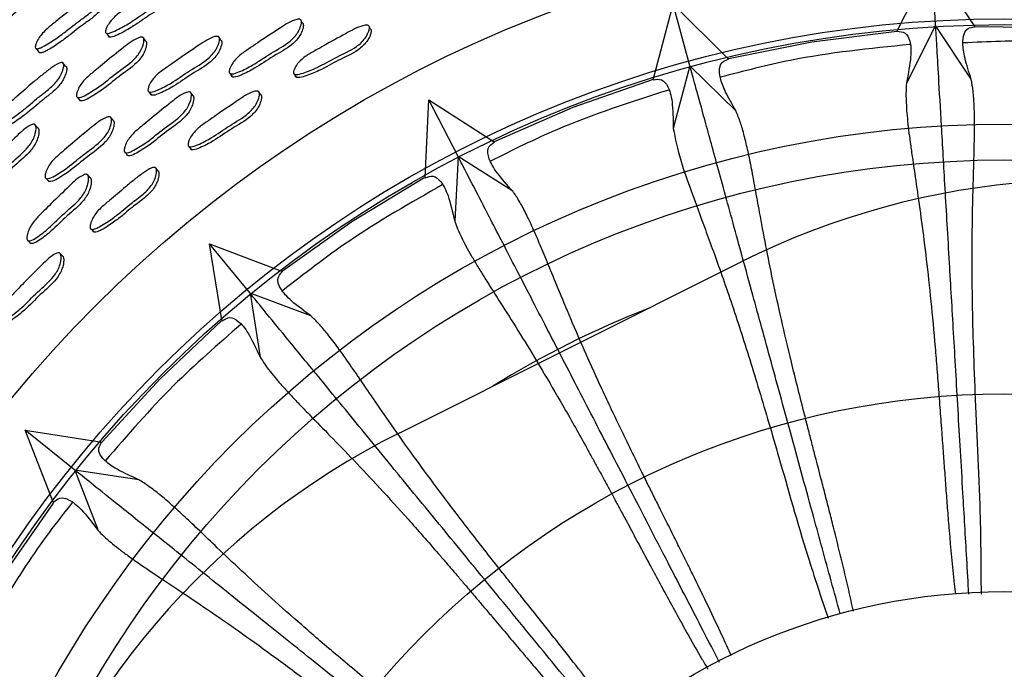
# Model space of a CAD drawing. Units: millimetres. Extents: x 12 to 474, y 34 to 492.
# Drawn here: x 226 to 251, y 255 to 272 of the extents above; entities that cross this region are included whole.
import ezdxf

# ---------------------------------------------------------------- set-up
doc = ezdxf.new("R2010")
doc.units = ezdxf.units.MM

msp = doc.modelspace()

# ---------------------------------------------------------------- linework, layer by layer
at = {"color": 7, "linetype": 'Continuous', "lineweight": 25}
for p, q in [((248.087, 271.742), (248.986, 273.529)), ((249.081, 271.892), (248.986, 273.529)), ((248.986, 273.529), (250.083, 271.858)), ((241.832, 270.505), (242.339, 272.439)), ((242.773, 270.858), (242.339, 272.439)), ((242.339, 272.439), (243.761, 271.033)), ((232.828, 271.957), (232.778, 272.042)), ((234.572, 271.801), (234.527, 271.886)), ((249.081, 271.892), (248.331, 270.419)), ((249.995, 270.515), (249.081, 271.892)), ((230.73, 271.519), (230.673, 271.604)), ((242.773, 270.858), (242.344, 269.255)), ((243.957, 269.698), (242.773, 270.858)), ((230.964, 270.662), (231.019, 270.58)), ((232.612, 270.648), (232.662, 270.567)), ((228.882, 270.191), (228.944, 270.109)), ((229.951, 270.177), (229.949, 270.18)), ((230.007, 270.1), (229.963, 270.161)), ((231.751, 270.12), (231.698, 270.2)), ((235.971, 267.994), (236.065, 269.992)), ((236.818, 268.535), (236.065, 269.992)), ((236.065, 269.992), (237.748, 268.912)), ((227.959, 269.464), (227.894, 269.544)), ((229.91, 268.786), (229.968, 268.71)), ((228.274, 268.633), (228.337, 268.557)), ((236.818, 268.535), (236.732, 266.872)), ((238.223, 267.643), (236.818, 268.535)), ((227.365, 267.995), (227.299, 268.069)), ((229.109, 268.169), (229.066, 268.222)), ((226.246, 267.967), (226.316, 267.892)), ((227.402, 266.666), (227.467, 266.596)), ((225.78, 266.369), (225.85, 266.3)), ((231.476, 265.025), (230.436, 266.294)), ((230.436, 266.294), (232.31, 265.586)), ((230.756, 264.341), (230.436, 266.294)), ((226.655, 265.987), (226.607, 266.035)), ((235.324, 261.445), (244.088, 265.828)), ((231.476, 265.025), (231.737, 263.383)), ((233.036, 264.445), (231.476, 265.025)), ((226.98, 260.481), (225.7, 261.506)), ((225.7, 261.506), (227.678, 261.203)), ((226.426, 259.643), (225.7, 261.506)), ((226.98, 260.481), (227.574, 258.937)), ((228.619, 260.239), (226.98, 260.481))]:
    msp.add_line(p, q, dxfattribs=at)
at = {"color": 7, "linetype": 'Continuous', "lineweight": 25, "flags": 128}
for points in [[(254.459, 271.657), (252.282, 271.837), (250.088, 271.859)], [(227.788, 271.697), (227.825, 271.648), (227.862, 271.6)], [(228.796, 271.498), (228.763, 271.544), (228.729, 271.589)], [(248.083, 271.741), (245.902, 271.466), (243.764, 271.039)], [(225.984, 271.302), (226.028, 271.248), (226.073, 271.195)], [(226.747, 270.845), (226.708, 270.893), (226.669, 270.941)], [(241.827, 270.509), (239.766, 269.787), (237.749, 268.913)], [(227.047, 270.049), (227.083, 270.006), (227.118, 269.963)], [(226.026, 269.271), (225.989, 269.313), (225.952, 269.355)], [(235.969, 267.994), (234.089, 266.856), (232.307, 265.594)], [(230.753, 264.321), (229.167, 262.826), (227.68, 261.207)], [(226.422, 259.64), (225.169, 257.838), (224.056, 255.959)]]:
    msp.add_lwpolyline(points, dxfattribs=at)
at = {"color": 7, "linetype": 'Continuous', "lineweight": 25}
for radius in [33, 30.7, 30.55, 30.55, 28, 28, 28, 28, 27.077, 21.074, 16]:
    msp.add_circle((250.844, 241.367), radius, dxfattribs=at)
for centre, radius, start, end in [((253.035, 247.941), 20, 26.5723, 116.5723), ((250.844, 241.367), 25, 111.4459, 121.6987), ((244.27, 243.557), 20, 116.5723, 206.5723)]:
    msp.add_arc(centre, radius, start, end, dxfattribs=at)
for points, knots in [([(289.934, 249.705), (289.716, 250.63), (289.281, 252.472), (288.385, 255.159), (287.33, 257.748), (286.124, 260.205), (284.797, 262.505), (283.145, 264.979), (281.117, 267.551), (278.673, 270.126), (276.125, 272.38), (273.511, 274.329), (270.863, 275.993), (268.208, 277.391), (265.572, 278.543), (262.709, 279.562), (259.642, 280.393), (256.41, 280.981), (253.162, 281.309), (249.945, 281.37), (246.811, 281.171), (243.989, 280.775), (241.425, 280.236), (238.812, 279.512), (236.058, 278.537), (233.175, 277.257), (230.398, 275.754), (227.476, 273.862), (224.481, 271.505), (221.508, 268.617), (218.854, 265.437), (216.542, 261.999), (214.596, 258.341), (213.037, 254.505), (211.878, 250.526), (211.133, 246.438), (210.841, 242.622), (210.896, 239.126), (211.198, 235.965), (211.759, 232.807), (212.583, 229.668), (213.675, 226.567), (215.021, 223.553), (216.599, 220.676), (218.383, 217.973), (220.357, 215.453), (222.506, 213.122), (224.816, 210.984), (227.542, 208.833), (230.714, 206.769), (234.333, 204.909), (238.046, 203.449), (241.808, 202.381), (245.586, 201.692), (248.857, 201.412), (251.597, 201.385), (253.811, 201.487), (256.012, 201.711), (258.269, 202.07), (260.658, 202.594), (263.235, 203.337), (265.988, 204.343), (268.864, 205.647), (271.796, 207.274), (274.546, 209.126), (277.086, 211.163), (279.407, 213.345), (281.624, 215.8), (283.704, 218.535), (285.606, 221.552), (287.143, 224.561), (288.35, 227.493), (289.274, 230.295), (290.008, 233.239), (290.528, 236.319), (290.813, 239.525), (290.83, 242.843), (290.579, 246.263), (290.151, 248.545), (289.934, 249.705)], [0, 0, 0, 0, 0.011348, 0.022613, 0.033809, 0.044737, 0.055298, 0.06552, 0.080269, 0.094379, 0.1079, 0.120867, 0.133308, 0.145243, 0.156688, 0.167654, 0.181542, 0.19461, 0.206869, 0.220519, 0.233017, 0.24436, 0.25454, 0.264311, 0.27675, 0.289408, 0.301977, 0.314448, 0.330971, 0.347435, 0.363892, 0.380385, 0.396862, 0.413319, 0.429788, 0.446302, 0.462898, 0.47543, 0.488057, 0.500806, 0.513711, 0.526808, 0.540051, 0.553111, 0.565986, 0.578712, 0.59132, 0.603838, 0.616286, 0.632785, 0.648978, 0.664834, 0.680382, 0.695648, 0.710659, 0.719557, 0.728379, 0.737132, 0.745985, 0.755678, 0.766338, 0.778017, 0.790683, 0.804035, 0.818049, 0.830243, 0.842913, 0.856074, 0.869738, 0.883922, 0.898645, 0.910055, 0.92179, 0.933863, 0.946288, 0.959085, 0.972279, 0.985904, 1, 1, 1, 1]), ([(227.766, 271.725), (227.765, 271.733), (227.764, 271.751), (227.775, 271.796), (227.808, 271.878), (227.875, 271.987), (227.979, 272.102), (228.094, 272.2), (228.216, 272.288), (228.369, 272.393), (228.552, 272.525), (228.781, 272.686), (229.018, 272.847), (229.253, 272.997), (229.428, 273.097), (229.534, 273.123), (229.566, 273.121), (229.584, 273.113), (229.596, 273.098), (229.604, 273.07), (229.598, 273.02), (229.569, 272.928), (229.511, 272.811), (229.414, 272.683), (229.266, 272.542), (229.059, 272.407), (228.822, 272.261), (228.594, 272.096), (228.384, 271.958), (228.183, 271.843), (228.035, 271.765), (227.916, 271.714), (227.848, 271.694), (227.807, 271.691), (227.789, 271.695), (227.778, 271.702), (227.77, 271.711), (227.767, 271.719), (227.766, 271.725)], [0, 0, 0, 0, 0.005625, 0.0126249, 0.0313787, 0.0642499, 0.0933633, 0.1265351, 0.1567385, 0.1855801, 0.2401739, 0.2949132, 0.357162, 0.4153833, 0.4666775, 0.4784728, 0.4836401, 0.488214, 0.4927562, 0.4978393, 0.5106472, 0.5277512, 0.5635088, 0.5949848, 0.6283151, 0.689098, 0.7452224, 0.7991695, 0.8613598, 0.8990959, 0.9414976, 0.9639991, 0.9801044, 0.9860593, 0.9909498, 0.9931694, 0.9953545, 1, 1, 1, 1]), ([(225.965, 271.325), (225.964, 271.332), (225.962, 271.348), (225.969, 271.391), (225.996, 271.472), (226.055, 271.583), (226.152, 271.703), (226.261, 271.809), (226.378, 271.906), (226.525, 272.023), (226.784, 272.232), (227.082, 272.463), (227.381, 272.68), (227.545, 272.789), (227.648, 272.823), (227.68, 272.825), (227.698, 272.819), (227.711, 272.807), (227.721, 272.781), (227.718, 272.735), (227.695, 272.645), (227.645, 272.529), (227.555, 272.398), (227.414, 272.248), (227.214, 272.099), (226.984, 271.936), (226.765, 271.755), (226.507, 271.563), (226.282, 271.415), (226.114, 271.328), (226.048, 271.303), (226.008, 271.297), (225.987, 271.299), (225.971, 271.309), (225.967, 271.319), (225.965, 271.325)], [0, 0, 0, 0, 0.005736, 0.012783, 0.031464, 0.064345, 0.093547, 0.126668, 0.157012, 0.186036, 0.240849, 0.359656, 0.414949, 0.465904, 0.477803, 0.483098, 0.487841, 0.492565, 0.497812, 0.510819, 0.527942, 0.563708, 0.595081, 0.628355, 0.689301, 0.745871, 0.800094, 0.862057, 0.941193, 0.963397, 0.979488, 0.985546, 0.990603, 0.995182, 1, 1, 1, 1]), ([(229.651, 273.009), (229.651, 273.009), (229.657, 273.007), (229.664, 272.995), (229.672, 272.968), (229.666, 272.918), (229.637, 272.827), (229.579, 272.711), (229.482, 272.584), (229.333, 272.444), (229.127, 272.309), (228.891, 272.164), (228.664, 271.999), (228.454, 271.862), (228.254, 271.747), (228.108, 271.669), (227.989, 271.617), (227.921, 271.597), (227.88, 271.595), (227.862, 271.598), (227.852, 271.605), (227.844, 271.613), (227.841, 271.622), (227.84, 271.628)], [0, 0, 0, 0, 0.000236, 0.009, 0.018815, 0.043624, 0.076862, 0.146539, 0.208023, 0.273218, 0.39217, 0.502001, 0.607574, 0.729273, 0.803104, 0.886039, 0.930021, 0.96145, 0.973036, 0.982516, 0.986807, 0.991026, 1, 1, 1, 1]), ([(227.785, 272.701), (227.788, 272.698), (227.796, 272.692), (227.804, 272.667), (227.802, 272.621), (227.778, 272.533), (227.727, 272.419), (227.637, 272.289), (227.496, 272.14), (227.296, 271.992), (227.067, 271.829), (226.849, 271.649), (226.592, 271.458), (226.369, 271.31), (226.202, 271.222), (226.136, 271.197), (226.097, 271.19), (226.076, 271.192), (226.06, 271.201), (226.056, 271.212), (226.054, 271.217)], [0, 0, 0, 0, 0.0071742, 0.0172156, 0.0422393, 0.0753746, 0.1449527, 0.2062858, 0.2715234, 0.3911545, 0.5021953, 0.6086325, 0.7302565, 0.8855101, 0.9290079, 0.96044, 0.9722111, 0.9819764, 0.9907637, 1, 1, 1, 1]), ([(230.944, 270.691), (230.943, 270.7), (230.941, 270.718), (230.95, 270.765), (230.981, 270.85), (231.072, 271.007), (231.261, 271.178), (231.503, 271.333), (231.83, 271.561), (232.212, 271.803), (232.544, 272.027), (232.723, 272.061), (232.756, 272.056), (232.776, 272.046), (232.789, 272.03), (232.799, 271.999), (232.796, 271.946), (232.771, 271.851), (232.696, 271.683), (232.451, 271.42), (232.013, 271.198), (231.597, 270.897), (231.257, 270.729), (231.065, 270.652), (230.988, 270.653), (230.969, 270.658), (230.958, 270.666), (230.949, 270.675), (230.946, 270.685), (230.944, 270.691)], [0, 0, 0, 0, 0.005628, 0.012603, 0.031228, 0.063994, 0.126176, 0.185483, 0.240345, 0.370813, 0.466531, 0.478286, 0.483465, 0.488091, 0.492708, 0.497863, 0.510739, 0.527782, 0.563323, 0.627685, 0.745268, 0.861771, 0.941744, 0.980026, 0.985983, 0.990894, 0.993128, 0.995329, 1, 1, 1, 1]), ([(232.825, 271.96), (232.83, 271.955), (232.839, 271.945), (232.848, 271.913), (232.846, 271.862), (232.82, 271.766), (232.746, 271.599), (232.502, 271.336), (232.065, 271.115), (231.65, 270.815), (231.311, 270.648), (231.12, 270.571), (231.043, 270.572), (231.024, 270.577), (231.013, 270.585), (231.004, 270.594), (231.001, 270.604), (230.999, 270.61)], [0, 0, 0, 0, 0.009007, 0.019064, 0.044193, 0.077466, 0.146876, 0.272613, 0.502345, 0.729969, 0.886217, 0.961005, 0.972639, 0.982227, 0.986589, 0.990884, 1, 1, 1, 1]), ([(232.59, 270.683), (232.59, 270.691), (232.59, 270.71), (232.603, 270.756), (232.641, 270.839), (232.745, 270.989), (232.949, 271.145), (233.202, 271.279), (233.546, 271.48), (233.947, 271.69), (234.296, 271.888), (234.477, 271.906), (234.51, 271.899), (234.528, 271.887), (234.539, 271.869), (234.546, 271.837), (234.538, 271.785), (234.505, 271.69), (234.416, 271.528), (234.15, 271.284), (233.696, 271.098), (233.256, 270.832), (232.904, 270.693), (232.707, 270.633), (232.631, 270.64), (232.612, 270.647), (232.602, 270.656), (232.594, 270.666), (232.592, 270.676), (232.59, 270.683)], [0, 0, 0, 0, 0.005623, 0.012592, 0.031205, 0.063963, 0.126156, 0.185473, 0.240337, 0.37082, 0.466586, 0.478322, 0.483485, 0.488094, 0.492695, 0.497835, 0.510695, 0.527737, 0.563279, 0.627666, 0.745221, 0.861759, 0.941767, 0.980056, 0.986008, 0.99091, 0.99314, 0.995336, 1, 1, 1, 1]), ([(234.572, 271.802), (234.572, 271.801), (234.577, 271.798), (234.584, 271.784), (234.591, 271.753), (234.583, 271.7), (234.55, 271.606), (234.461, 271.445), (234.196, 271.201), (233.744, 271.016), (233.305, 270.751), (232.954, 270.612), (232.757, 270.551), (232.681, 270.559), (232.663, 270.566), (232.652, 270.575), (232.644, 270.585), (232.642, 270.595), (232.641, 270.602)], [0, 0, 0, 0, 0.000096, 0.00909, 0.019137, 0.044269, 0.07757, 0.147012, 0.272774, 0.502363, 0.729964, 0.886227, 0.96102, 0.972649, 0.982231, 0.98659, 0.990883, 1, 1, 1, 1]), ([(249.933, 257.302), (249.915, 257.606), (249.863, 258.499), (249.77, 260.096), (249.655, 262.059), (249.54, 264.035), (249.427, 265.963), (249.322, 267.764), (249.229, 269.364), (249.159, 270.562), (249.109, 271.417), (249.09, 271.733), (249.081, 271.892)], [0, 0, 0, 0, 0.038843, 0.114302, 0.215793, 0.317501, 0.418989, 0.542391, 0.666195, 0.789603, 0.894801, 1, 1, 1, 1]), ([(249.995, 270.515), (249.934, 270.704), (249.812, 271.085), (249.767, 271.447), (249.799, 271.694), (249.902, 271.835), (250.021, 271.854), (250.08, 271.863)], [0, 0, 0, 0, 0.198511, 0.397734, 0.597731, 0.798502, 1, 1, 1, 1]), ([(227.025, 270.075), (227.023, 270.083), (227.02, 270.101), (227.025, 270.147), (227.05, 270.233), (227.127, 270.396), (227.301, 270.583), (227.527, 270.76), (227.831, 271.019), (228.189, 271.295), (228.5, 271.549), (228.674, 271.601), (228.707, 271.6), (228.727, 271.593), (228.741, 271.578), (228.753, 271.549), (228.754, 271.498), (228.736, 271.403), (228.675, 271.232), (228.453, 270.949), (228.039, 270.686), (227.651, 270.347), (227.33, 270.146), (227.147, 270.05), (227.071, 270.043), (227.052, 270.046), (227.04, 270.052), (227.031, 270.06), (227.027, 270.069), (227.025, 270.075)], [0, 0, 0, 0, 0.005654, 0.012652, 0.031314, 0.064108, 0.126266, 0.185549, 0.240386, 0.370723, 0.466378, 0.478164, 0.48337, 0.488028, 0.492678, 0.497867, 0.510801, 0.527888, 0.563482, 0.62783, 0.745334, 0.861772, 0.94166, 0.979925, 0.985899, 0.990835, 0.993084, 0.9953, 1, 1, 1, 1]), ([(228.858, 270.222), (228.857, 270.231), (228.855, 270.249), (228.864, 270.296), (228.895, 270.381), (228.985, 270.54), (229.173, 270.713), (229.412, 270.871), (229.736, 271.105), (230.115, 271.352), (230.444, 271.583), (230.622, 271.619), (230.655, 271.615), (230.674, 271.605), (230.687, 271.589), (230.696, 271.558), (230.693, 271.506), (230.668, 271.409), (230.594, 271.241), (230.352, 270.973), (229.918, 270.744), (229.505, 270.437), (229.168, 270.265), (228.978, 270.185), (228.902, 270.184), (228.883, 270.189), (228.872, 270.197), (228.863, 270.206), (228.86, 270.216), (228.858, 270.222)], [0, 0, 0, 0, 0.005641, 0.012624, 0.031256, 0.064026, 0.1262, 0.185502, 0.240351, 0.370779, 0.466462, 0.478202, 0.483376, 0.488003, 0.492631, 0.497802, 0.510715, 0.527794, 0.563364, 0.627727, 0.745246, 0.861748, 0.941711, 0.979988, 0.98595, 0.99087, 0.993109, 0.995316, 1, 1, 1, 1]), ([(248.09, 271.748), (248.164, 271.743), (248.311, 271.733), (248.431, 271.518), (248.468, 271.139), (248.377, 270.659), (248.331, 270.419)], [0, 0, 0, 0, 0.25028, 0.499969, 0.749549, 1, 1, 1, 1]), ([(228.793, 271.501), (228.798, 271.496), (228.808, 271.488), (228.819, 271.458), (228.82, 271.408), (228.802, 271.313), (228.74, 271.144), (228.519, 270.862), (228.106, 270.599), (227.72, 270.262), (227.399, 270.061), (227.217, 269.966), (227.142, 269.958), (227.123, 269.961), (227.111, 269.967), (227.102, 269.975), (227.098, 269.984), (227.096, 269.99)], [0, 0, 0, 0, 0.009017, 0.01908, 0.044205, 0.07746, 0.146854, 0.272575, 0.50234, 0.730018, 0.886208, 0.960964, 0.972609, 0.98221, 0.986578, 0.990878, 1, 1, 1, 1]), ([(230.73, 271.519), (230.735, 271.514), (230.744, 271.504), (230.753, 271.472), (230.75, 271.42), (230.725, 271.324), (230.651, 271.157), (230.409, 270.89), (229.977, 270.661), (229.565, 270.356), (229.229, 270.183), (229.039, 270.104), (228.964, 270.103), (228.945, 270.108), (228.934, 270.116), (228.925, 270.125), (228.922, 270.134), (228.92, 270.141)], [0, 0, 0, 0, 0.009009, 0.019078, 0.044244, 0.077555, 0.146982, 0.272718, 0.502355, 0.730002, 0.886238, 0.960996, 0.972629, 0.982218, 0.98658, 0.990877, 1, 1, 1, 1]), ([(248.42, 271.406), (247.391, 271.304), (245.749, 271.142), (244.154, 270.724), (243.559, 270.568)], [0, 0, 0, 0, 0.626726, 1, 1, 1, 1]), ([(254.716, 271.243), (253.711, 271.36), (252.072, 271.551), (250.425, 271.477), (249.787, 271.448)], [0, 0, 0, 0, 0.612886, 1, 1, 1, 1]), ([(243.957, 269.698), (243.858, 269.871), (243.659, 270.217), (243.54, 270.563), (243.52, 270.811), (243.591, 270.97), (243.703, 271.013), (243.759, 271.035)], [0, 0, 0, 0, 0.19851, 0.397733, 0.597731, 0.798502, 1, 1, 1, 1]), ([(224.998, 269.383), (224.996, 269.39), (224.994, 269.408), (224.999, 269.454), (225.024, 269.539), (225.079, 269.654), (225.171, 269.779), (225.276, 269.888), (225.389, 269.988), (225.53, 270.108), (225.7, 270.257), (225.911, 270.44), (226.132, 270.622), (226.352, 270.794), (226.516, 270.911), (226.619, 270.947), (226.651, 270.948), (226.67, 270.942), (226.684, 270.929), (226.694, 270.901), (226.694, 270.851), (226.674, 270.756), (226.628, 270.634), (226.545, 270.497), (226.411, 270.342), (226.219, 270.187), (225.997, 270.018), (225.787, 269.831), (225.59, 269.673), (225.402, 269.54), (225.263, 269.448), (225.149, 269.385), (225.083, 269.359), (225.042, 269.353), (225.023, 269.355), (225.012, 269.361), (225.003, 269.368), (225, 269.377), (224.998, 269.383)], [0, 0, 0, 0, 0.005624, 0.012621, 0.031362, 0.064255, 0.093393, 0.126553, 0.156765, 0.185629, 0.240255, 0.294813, 0.357102, 0.4153, 0.466599, 0.478413, 0.483593, 0.48818, 0.492732, 0.497818, 0.510622, 0.527718, 0.563495, 0.594994, 0.628328, 0.689106, 0.745269, 0.799268, 0.861439, 0.899122, 0.941452, 0.963929, 0.98004, 0.98601, 0.990921, 0.993151, 0.995345, 1, 1, 1, 1]), ([(226.747, 270.845), (226.747, 270.845), (226.753, 270.843), (226.761, 270.833), (226.772, 270.806), (226.771, 270.756), (226.751, 270.663), (226.705, 270.542), (226.621, 270.405), (226.487, 270.251), (226.296, 270.097), (226.075, 269.928), (225.865, 269.741), (225.67, 269.584), (225.482, 269.451), (225.343, 269.359), (225.23, 269.297), (225.164, 269.27), (225.124, 269.264), (225.106, 269.266), (225.095, 269.271), (225.086, 269.279), (225.083, 269.287), (225.08, 269.293)], [0, 0, 0, 0, 0.000058, 0.008842, 0.018665, 0.04347, 0.076695, 0.146416, 0.207948, 0.273157, 0.392112, 0.502032, 0.607719, 0.729394, 0.803129, 0.885934, 0.929873, 0.961318, 0.972933, 0.982455, 0.986768, 0.991006, 1, 1, 1, 1]), ([(246.63, 256.797), (246.553, 257.079), (246.319, 257.931), (245.899, 259.463), (245.379, 261.359), (244.855, 263.269), (244.344, 265.131), (243.867, 266.871), (243.443, 268.416), (243.126, 269.573), (242.899, 270.399), (242.815, 270.705), (242.773, 270.858)], [0, 0, 0, 0, 0.037454, 0.113021, 0.214659, 0.316514, 0.418149, 0.541729, 0.665712, 0.789298, 0.894649, 1, 1, 1, 1]), ([(241.832, 270.504), (241.905, 270.515), (242.05, 270.537), (242.212, 270.352), (242.329, 269.992), (242.339, 269.501), (242.344, 269.255)], [0, 0, 0, 0, 0.248715, 0.497399, 0.748751, 1, 1, 1, 1]), ([(248.331, 270.419), (248.327, 270.349), (248.317, 270.21), (248.321, 269.976), (248.335, 269.721), (248.36, 269.443), (248.395, 269.14), (248.439, 268.811), (248.504, 268.357), (248.597, 267.731), (248.718, 266.882), (248.841, 265.914), (248.959, 264.841), (249.041, 263.961), (249.092, 263.356), (249.115, 263.068), (249.138, 262.779), (249.161, 262.479), (249.184, 262.176), (249.207, 261.864), (249.223, 261.644), (249.244, 261.347), (249.27, 260.991), (249.308, 260.469), (249.346, 259.962), (249.385, 259.448), (249.451, 258.655), (249.511, 257.938), (249.578, 257.388), (249.588, 257.3)], [0, 0, 0, 0, 0.042071, 0.084397, 0.126547, 0.168749, 0.210715, 0.252643, 0.294627, 0.370148, 0.448595, 0.52429, 0.598355, 0.672287, 0.68902, 0.705363, 0.722253, 0.738332, 0.755531, 0.772204, 0.788898, 0.790658, 0.819326, 0.844655, 0.870768, 0.896033, 0.921302, 0.987452, 1, 1, 1, 1]), ([(250.092, 262.625), (250.076, 263.063), (250.044, 263.92), (250.02, 265.06), (250.015, 266.082), (250.025, 267.019), (250.045, 267.813), (250.065, 268.467), (250.078, 268.991), (250.082, 269.45), (250.073, 269.855), (250.048, 270.214), (250.013, 270.414), (249.996, 270.515)], [0, 0, 0, 0, 0.101585, 0.19881, 0.295891, 0.393909, 0.500471, 0.588285, 0.668963, 0.750023, 0.834421, 0.917006, 1, 1, 1, 1]), ([(228.251, 268.66), (228.249, 268.669), (228.246, 268.687), (228.25, 268.734), (228.273, 268.822), (228.348, 268.987), (228.521, 269.175), (228.746, 269.352), (229.05, 269.611), (229.408, 269.888), (229.716, 270.143), (229.892, 270.193), (229.926, 270.192), (229.946, 270.184), (229.96, 270.169), (229.973, 270.139), (229.975, 270.086), (229.959, 269.989), (229.901, 269.815), (229.682, 269.529), (229.267, 269.267), (228.881, 268.927), (228.559, 268.728), (228.375, 268.633), (228.299, 268.626), (228.279, 268.63), (228.267, 268.636), (228.257, 268.645), (228.254, 268.654), (228.251, 268.66)], [0, 0, 0, 0, 0.005629, 0.012604, 0.031227, 0.063992, 0.126174, 0.185484, 0.240346, 0.370805, 0.466532, 0.478287, 0.483467, 0.488093, 0.492709, 0.497863, 0.510738, 0.527783, 0.563323, 0.627682, 0.74526, 0.861774, 0.941743, 0.98002, 0.985977, 0.99089, 0.993125, 0.995327, 1, 1, 1, 1]), ([(230.003, 270.103), (230.008, 270.099), (230.019, 270.089), (230.031, 270.059), (230.033, 270.007), (230.017, 269.909), (229.959, 269.736), (229.74, 269.451), (229.327, 269.189), (228.942, 268.851), (228.621, 268.652), (228.438, 268.557), (228.361, 268.551), (228.342, 268.554), (228.33, 268.561), (228.32, 268.569), (228.316, 268.579), (228.314, 268.585)], [0, 0, 0, 0, 0.009007, 0.019062, 0.044189, 0.077466, 0.146875, 0.272606, 0.50233, 0.729974, 0.886215, 0.960992, 0.972628, 0.982219, 0.986582, 0.990879, 1, 1, 1, 1]), ([(229.885, 268.818), (229.884, 268.827), (229.883, 268.845), (229.891, 268.893), (229.921, 268.979), (230.01, 269.138), (230.198, 269.312), (230.437, 269.47), (230.761, 269.704), (231.14, 269.95), (231.468, 270.181), (231.647, 270.216), (231.68, 270.211), (231.699, 270.201), (231.712, 270.185), (231.722, 270.154), (231.72, 270.1), (231.695, 270.003), (231.622, 269.834), (231.381, 269.565), (230.947, 269.337), (230.534, 269.031), (230.197, 268.859), (230.006, 268.78), (229.93, 268.779), (229.911, 268.785), (229.899, 268.792), (229.89, 268.802), (229.887, 268.812), (229.885, 268.818)], [0, 0, 0, 0, 0.005623, 0.012592, 0.031205, 0.063963, 0.126153, 0.185471, 0.240341, 0.370819, 0.466563, 0.478304, 0.48347, 0.488085, 0.492691, 0.497834, 0.510695, 0.527735, 0.563272, 0.627653, 0.745224, 0.861758, 0.941774, 0.980062, 0.986012, 0.990913, 0.993141, 0.995337, 1, 1, 1, 1]), ([(231.751, 270.121), (231.751, 270.121), (231.757, 270.117), (231.765, 270.105), (231.775, 270.074), (231.773, 270.021), (231.749, 269.924), (231.675, 269.755), (231.435, 269.487), (231.002, 269.26), (230.59, 268.954), (230.254, 268.783), (230.064, 268.704), (229.988, 268.704), (229.969, 268.709), (229.957, 268.717), (229.948, 268.726), (229.945, 268.736), (229.943, 268.742)], [0, 0, 0, 0, 0.000091, 0.009094, 0.019147, 0.044281, 0.077578, 0.147008, 0.272757, 0.502372, 0.729963, 0.886242, 0.961031, 0.972658, 0.982236, 0.986593, 0.990884, 1, 1, 1, 1]), ([(242.226, 270.239), (241.255, 269.929), (239.686, 269.428), (238.213, 268.694), (237.651, 268.413)], [0, 0, 0, 0, 0.618387, 1, 1, 1, 1]), ([(226.219, 267.997), (226.218, 268.005), (226.214, 268.023), (226.218, 268.07), (226.241, 268.158), (226.315, 268.324), (226.486, 268.515), (226.709, 268.695), (227.01, 268.959), (227.363, 269.241), (227.669, 269.501), (227.842, 269.554), (227.875, 269.553), (227.895, 269.545), (227.91, 269.53), (227.922, 269.5), (227.924, 269.448), (227.908, 269.35), (227.851, 269.175), (227.635, 268.885), (227.225, 268.616), (226.843, 268.272), (226.524, 268.068), (226.342, 267.971), (226.266, 267.963), (226.247, 267.966), (226.235, 267.973), (226.226, 267.981), (226.222, 267.99), (226.219, 267.997)], [0, 0, 0, 0, 0.00564, 0.012623, 0.031257, 0.064027, 0.126199, 0.185495, 0.240343, 0.370787, 0.466458, 0.478194, 0.483365, 0.487993, 0.492621, 0.497794, 0.51071, 0.527791, 0.563361, 0.627726, 0.745249, 0.861741, 0.941705, 0.97999, 0.985953, 0.990872, 0.993111, 0.995317, 1, 1, 1, 1]), ([(245.69, 262.003), (245.583, 262.428), (245.374, 263.259), (245.114, 264.369), (244.896, 265.367), (244.712, 266.285), (244.567, 267.067), (244.45, 267.71), (244.354, 268.226), (244.263, 268.675), (244.169, 269.069), (244.071, 269.416), (243.995, 269.604), (243.957, 269.698)], [0, 0, 0, 0, 0.101581, 0.198805, 0.295877, 0.393838, 0.50047, 0.588275, 0.66896, 0.750023, 0.83442, 0.917006, 1, 1, 1, 1]), ([(224.399, 267.686), (224.397, 267.693), (224.392, 267.711), (224.393, 267.757), (224.408, 267.845), (224.47, 268.014), (224.626, 268.218), (224.833, 268.415), (225.112, 268.702), (225.442, 269.011), (225.727, 269.293), (225.896, 269.361), (225.929, 269.364), (225.949, 269.358), (225.964, 269.345), (225.979, 269.317), (225.985, 269.267), (225.976, 269.17), (225.931, 268.994), (225.737, 268.691), (225.35, 268.39), (224.997, 268.016), (224.696, 267.785), (224.523, 267.673), (224.448, 267.658), (224.429, 267.659), (224.417, 267.664), (224.406, 267.671), (224.402, 267.68), (224.399, 267.686)], [0, 0, 0, 0, 0.005655, 0.012653, 0.031313, 0.064107, 0.126265, 0.185552, 0.24039, 0.37072, 0.466381, 0.478169, 0.483377, 0.488036, 0.492687, 0.497875, 0.510806, 0.527892, 0.563484, 0.627828, 0.745334, 0.861777, 0.941661, 0.97992, 0.985894, 0.990831, 0.993081, 0.995298, 1, 1, 1, 1]), ([(226.023, 269.273), (226.028, 269.269), (226.039, 269.262), (226.053, 269.233), (226.059, 269.183), (226.05, 269.087), (226.005, 268.913), (225.811, 268.611), (225.425, 268.31), (225.073, 267.937), (224.773, 267.708), (224.601, 267.595), (224.527, 267.58), (224.507, 267.581), (224.495, 267.586), (224.485, 267.593), (224.481, 267.602), (224.478, 267.607)], [0, 0, 0, 0, 0.009018, 0.019078, 0.044198, 0.077452, 0.146841, 0.272558, 0.50233, 0.730026, 0.886211, 0.960955, 0.9726, 0.982204, 0.986573, 0.990875, 1, 1, 1, 1]), ([(227.959, 269.464), (227.964, 269.46), (227.975, 269.451), (227.987, 269.421), (227.989, 269.369), (227.973, 269.271), (227.915, 269.097), (227.7, 268.808), (227.292, 268.54), (226.91, 268.196), (226.593, 267.993), (226.411, 267.896), (226.336, 267.888), (226.316, 267.891), (226.305, 267.898), (226.295, 267.906), (226.291, 267.915), (226.289, 267.921)], [0, 0, 0, 0, 0.009011, 0.019082, 0.044254, 0.077569, 0.146996, 0.272733, 0.502371, 0.729994, 0.886227, 0.961, 0.972634, 0.982222, 0.986583, 0.990879, 1, 1, 1, 1]), ([(242.344, 269.255), (242.396, 268.991), (242.485, 268.54), (242.801, 267.654), (243.155, 266.697), (243.584, 265.524), (244.054, 264.145), (244.543, 262.562), (245.112, 260.639), (245.666, 258.638), (246.141, 257.216), (246.319, 256.684)], [0, 0, 0, 0, 0.15329, 0.261903, 0.370944, 0.479739, 0.588015, 0.687332, 0.786674, 0.92009, 1, 1, 1, 1]), ([(238.223, 267.643), (238.078, 267.806), (237.775, 268.147), (237.59, 268.497), (237.558, 268.767), (237.685, 268.86), (237.75, 268.907)], [0, 0, 0, 0, 0.221118, 0.46097, 0.72038, 1, 1, 1, 1]), ([(243.532, 255.549), (243.392, 255.821), (242.98, 256.617), (242.244, 258.04), (241.342, 259.786), (240.432, 261.545), (239.545, 263.26), (238.717, 264.863), (237.981, 266.286), (237.43, 267.352), (237.036, 268.113), (236.891, 268.395), (236.818, 268.535)], [0, 0, 0, 0, 0.039053, 0.114498, 0.21597, 0.317659, 0.419129, 0.542508, 0.666289, 0.789674, 0.894837, 1, 1, 1, 1]), ([(227.375, 266.696), (227.373, 266.704), (227.369, 266.722), (227.373, 266.77), (227.395, 266.859), (227.447, 266.977), (227.537, 267.103), (227.642, 267.212), (227.756, 267.311), (227.899, 267.43), (228.07, 267.578), (228.284, 267.76), (228.505, 267.94), (228.726, 268.11), (228.89, 268.223), (228.996, 268.254), (229.029, 268.253), (229.049, 268.245), (229.064, 268.23), (229.077, 268.199), (229.079, 268.146), (229.064, 268.047), (229.023, 267.921), (228.942, 267.781), (228.834, 267.654), (228.693, 267.531), (228.539, 267.417), (228.367, 267.284), (228.178, 267.12), (227.98, 266.966), (227.788, 266.836), (227.648, 266.747), (227.532, 266.689), (227.464, 266.665), (227.422, 266.661), (227.403, 266.665), (227.391, 266.671), (227.381, 266.68), (227.377, 266.689), (227.375, 266.696)], [0, 0, 0, 0, 0.005618, 0.01258, 0.031172, 0.063896, 0.092941, 0.126221, 0.156532, 0.185483, 0.240289, 0.295293, 0.357591, 0.415638, 0.466538, 0.47826, 0.483417, 0.488021, 0.492617, 0.497751, 0.510596, 0.527621, 0.563124, 0.594501, 0.62775, 0.665596, 0.708485, 0.745285, 0.799462, 0.86173, 0.899434, 0.941687, 0.964042, 0.980074, 0.98602, 0.990918, 0.993145, 0.995339, 1, 1, 1, 1]), ([(225.754, 266.395), (225.752, 266.402), (225.747, 266.42), (225.746, 266.468), (225.761, 266.557), (225.82, 266.729), (225.974, 266.933), (226.181, 267.13), (226.459, 267.417), (226.789, 267.726), (227.072, 268.01), (227.242, 268.076), (227.275, 268.078), (227.296, 268.072), (227.312, 268.059), (227.327, 268.03), (227.335, 267.978), (227.328, 267.879), (227.286, 267.701), (227.096, 267.395), (226.708, 267.094), (226.356, 266.72), (226.055, 266.491), (225.881, 266.379), (225.805, 266.365), (225.785, 266.367), (225.773, 266.372), (225.762, 266.38), (225.757, 266.389), (225.754, 266.395)], [0, 0, 0, 0, 0.005629, 0.012604, 0.031228, 0.063993, 0.126175, 0.185482, 0.240345, 0.370812, 0.466529, 0.478284, 0.483463, 0.48809, 0.492707, 0.497862, 0.510737, 0.527781, 0.563322, 0.627683, 0.745267, 0.861771, 0.941745, 0.980025, 0.985982, 0.990893, 0.993127, 0.995328, 1, 1, 1, 1]), ([(227.361, 267.997), (227.366, 267.993), (227.378, 267.985), (227.393, 267.956), (227.4, 267.904), (227.393, 267.805), (227.352, 267.628), (227.162, 267.323), (226.775, 267.023), (226.424, 266.65), (226.123, 266.422), (225.95, 266.31), (225.875, 266.296), (225.855, 266.297), (225.842, 266.303), (225.832, 266.31), (225.827, 266.319), (225.824, 266.325)], [0, 0, 0, 0, 0.009008, 0.019064, 0.044191, 0.077467, 0.146876, 0.272612, 0.502344, 0.729969, 0.886219, 0.961003, 0.972637, 0.982225, 0.986587, 0.990882, 1, 1, 1, 1]), ([(229.108, 268.169), (229.109, 268.169), (229.115, 268.167), (229.124, 268.155), (229.137, 268.125), (229.139, 268.072), (229.125, 267.973), (229.083, 267.847), (229.003, 267.708), (228.895, 267.581), (228.755, 267.459), (228.601, 267.345), (228.429, 267.212), (228.241, 267.049), (228.043, 266.895), (227.852, 266.765), (227.712, 266.677), (227.596, 266.618), (227.529, 266.595), (227.487, 266.591), (227.468, 266.595), (227.456, 266.601), (227.446, 266.61), (227.442, 266.619), (227.44, 266.626)], [0, 0, 0, 0, 0.000111, 0.009094, 0.019127, 0.044226, 0.077488, 0.146843, 0.208125, 0.273053, 0.346956, 0.430704, 0.502565, 0.608357, 0.729949, 0.803575, 0.886088, 0.929747, 0.961061, 0.972677, 0.982248, 0.986602, 0.990891, 1, 1, 1, 1]), ([(235.974, 267.989), (236.043, 268.014), (236.18, 268.063), (236.377, 267.914), (236.564, 267.583), (236.676, 267.109), (236.732, 266.872)], [0, 0, 0, 0, 0.250273, 0.499961, 0.749544, 1, 1, 1, 1]), ([(236.414, 267.805), (235.599, 267.344), (234.167, 266.533), (232.869, 265.521), (232.31, 265.086)], [0, 0, 0, 0, 0.569196, 1, 1, 1, 1]), ([(241.515, 260.48), (241.324, 260.87), (240.944, 261.646), (240.462, 262.671), (240.032, 263.623), (239.665, 264.475), (239.356, 265.221), (239.109, 265.825), (238.909, 266.306), (238.726, 266.726), (238.554, 267.089), (238.388, 267.402), (238.277, 267.565), (238.224, 267.643)], [0, 0, 0, 0, 0.100957, 0.200581, 0.294233, 0.399894, 0.500468, 0.59261, 0.675751, 0.750023, 0.840227, 0.923328, 1, 1, 1, 1]), ([(236.731, 266.872), (236.755, 266.807), (236.803, 266.676), (236.902, 266.464), (237.018, 266.238), (237.154, 265.995), (237.308, 265.734), (237.483, 265.45), (237.727, 265.061), (238.067, 264.527), (238.523, 263.802), (239.029, 262.968), (239.573, 262.037), (240.006, 261.267), (240.299, 260.735), (240.437, 260.482), (240.576, 260.227), (240.719, 259.963), (240.859, 259.703), (241.006, 259.428), (241.111, 259.234), (241.256, 258.963), (241.427, 258.643), (241.673, 258.183), (241.914, 257.735), (242.157, 257.287), (242.539, 256.59), (242.891, 255.95), (243.182, 255.464), (243.234, 255.379)], [0, 0, 0, 0, 0.042, 0.084258, 0.126338, 0.167895, 0.209988, 0.251953, 0.29414, 0.369549, 0.447873, 0.523421, 0.597354, 0.671173, 0.687878, 0.704196, 0.721056, 0.73711, 0.754279, 0.769479, 0.78759, 0.789481, 0.817977, 0.844155, 0.869328, 0.894551, 0.919777, 0.985819, 1, 1, 1, 1]), ([(225.07, 264.355), (225.068, 264.363), (225.062, 264.38), (225.061, 264.429), (225.075, 264.519), (225.132, 264.692), (225.284, 264.899), (225.488, 265.099), (225.762, 265.39), (226.087, 265.704), (226.366, 265.992), (226.535, 266.06), (226.568, 266.062), (226.589, 266.056), (226.605, 266.043), (226.62, 266.014), (226.628, 265.961), (226.623, 265.861), (226.583, 265.681), (226.397, 265.371), (226.014, 265.065), (225.666, 264.686), (225.368, 264.453), (225.196, 264.339), (225.121, 264.325), (225.101, 264.327), (225.089, 264.332), (225.078, 264.34), (225.073, 264.349), (225.07, 264.355)], [0, 0, 0, 0, 0.005624, 0.012594, 0.031205, 0.063961, 0.126151, 0.18547, 0.24034, 0.370819, 0.466562, 0.478302, 0.483469, 0.488084, 0.49269, 0.497834, 0.510694, 0.527735, 0.563271, 0.62765, 0.745223, 0.861758, 0.941772, 0.980059, 0.986009, 0.990911, 0.99314, 0.995335, 1, 1, 1, 1]), ([(226.655, 265.987), (226.655, 265.987), (226.662, 265.985), (226.672, 265.974), (226.688, 265.946), (226.695, 265.893), (226.69, 265.793), (226.65, 265.613), (226.465, 265.305), (226.083, 264.999), (225.736, 264.621), (225.439, 264.389), (225.267, 264.276), (225.192, 264.261), (225.172, 264.263), (225.16, 264.268), (225.149, 264.276), (225.145, 264.285), (225.141, 264.291)], [0, 0, 0, 0, 0.000104, 0.009108, 0.01916, 0.044293, 0.077592, 0.147019, 0.272764, 0.502379, 0.729968, 0.886241, 0.961027, 0.972654, 0.982233, 0.98659, 0.990882, 1, 1, 1, 1]), ([(233.036, 264.445), (232.86, 264.574), (232.492, 264.845), (232.239, 265.148), (232.151, 265.406), (232.256, 265.523), (232.31, 265.583)], [0, 0, 0, 0, 0.221123, 0.460976, 0.720384, 1, 1, 1, 1]), ([(240.753, 253.708), (240.556, 253.948), (239.984, 254.645), (238.966, 255.887), (237.72, 257.408), (236.465, 258.939), (235.24, 260.433), (234.097, 261.828), (233.081, 263.067), (232.32, 263.995), (231.777, 264.658), (231.576, 264.903), (231.476, 265.025)], [0, 0, 0, 0, 0.039655, 0.11505, 0.216456, 0.318078, 0.41948, 0.542778, 0.666477, 0.789781, 0.89489, 1, 1, 1, 1]), ([(231.241, 264.221), (230.653, 263.711), (229.409, 262.631), (228.331, 261.385), (227.762, 260.728)], [0, 0, 0, 0, 0.472682, 1, 1, 1, 1]), ([(230.76, 264.317), (230.823, 264.356), (230.948, 264.434), (231.171, 264.33), (231.424, 264.046), (231.632, 263.604), (231.737, 263.383)], [0, 0, 0, 0, 0.250279, 0.49997, 0.74955, 1, 1, 1, 1]), ([(237.745, 258.122), (237.477, 258.464), (236.944, 259.144), (236.259, 260.047), (235.641, 260.889), (235.105, 261.646), (234.647, 262.311), (234.28, 262.85), (233.984, 263.279), (233.718, 263.652), (233.475, 263.972), (233.246, 264.243), (233.104, 264.38), (233.036, 264.445)], [0, 0, 0, 0, 0.100964, 0.200586, 0.29424, 0.399895, 0.500468, 0.592615, 0.675756, 0.750023, 0.840228, 0.923329, 1, 1, 1, 1]), ([(231.737, 263.383), (231.774, 263.325), (231.848, 263.207), (231.988, 263.02), (232.149, 262.823), (232.332, 262.613), (232.538, 262.39), (232.767, 262.148), (233.087, 261.818), (233.531, 261.367), (234.127, 260.752), (234.796, 260.041), (235.522, 259.243), (236.105, 258.58), (236.502, 258.121), (236.69, 257.902), (236.879, 257.681), (237.073, 257.453), (237.264, 257.228), (237.466, 256.989), (237.609, 256.821), (237.807, 256.586), (238.04, 256.309), (238.377, 255.91), (238.706, 255.521), (239.036, 255.134), (239.555, 254.531), (240.033, 253.978), (240.419, 253.563), (240.488, 253.489)], [0, 0, 0, 0, 0.041997, 0.084251, 0.126328, 0.167882, 0.209971, 0.251933, 0.294117, 0.369518, 0.447835, 0.523381, 0.597308, 0.671121, 0.687825, 0.70414, 0.720999, 0.737052, 0.75422, 0.769415, 0.787528, 0.78938, 0.81791, 0.844086, 0.869258, 0.894479, 0.919703, 0.985739, 1, 1, 1, 1]), ([(250.256, 257.305), (250.251, 258.06), (250.242, 259.377), (250.154, 261.15), (250.113, 262.134), (250.092, 262.625)], [0, 0, 0, 0, 0.4016724, 0.7008182, 1, 1, 1, 1]), ([(246.969, 256.867), (246.929, 257.05), (246.829, 257.506), (246.656, 258.225), (246.489, 258.9), (246.348, 259.453), (246.238, 259.883), (246.111, 260.372), (245.992, 260.834), (245.879, 261.27), (245.784, 261.635), (245.723, 261.876), (245.69, 262.003)], [0, 0, 0, 0, 0.099782, 0.249843, 0.399967, 0.481884, 0.567451, 0.650455, 0.771433, 0.845639, 0.918582, 1, 1, 1, 1]), ([(228.619, 260.239), (228.437, 260.321), (228.072, 260.484), (227.773, 260.693), (227.611, 260.882), (227.575, 261.053), (227.641, 261.154), (227.674, 261.204)], [0, 0, 0, 0, 0.198512, 0.397734, 0.597731, 0.798501, 1, 1, 1, 1]), ([(238.4, 251.345), (238.16, 251.538), (237.459, 252.098), (236.206, 253.1), (234.671, 254.328), (233.125, 255.565), (231.617, 256.772), (230.209, 257.898), (228.957, 258.9), (228.02, 259.649), (227.352, 260.184), (227.104, 260.382), (226.98, 260.481)], [0, 0, 0, 0, 0.039273, 0.114698, 0.216145, 0.317807, 0.41925, 0.542598, 0.666347, 0.7897, 0.89485, 1, 1, 1, 1]), ([(243.833, 255.721), (243.756, 255.892), (243.563, 256.318), (243.245, 256.985), (242.941, 257.611), (242.689, 258.122), (242.491, 258.519), (242.266, 258.971), (242.053, 259.397), (241.853, 259.8), (241.684, 260.138), (241.573, 260.362), (241.515, 260.48)], [0, 0, 0, 0, 0.099991, 0.250017, 0.400107, 0.481997, 0.567535, 0.650509, 0.770897, 0.845322, 0.918584, 1, 1, 1, 1]), ([(234.544, 255.032), (234.208, 255.313), (233.55, 255.862), (232.687, 256.608), (231.925, 257.287), (231.236, 257.922), (230.659, 258.468), (230.187, 258.92), (229.806, 259.281), (229.468, 259.591), (229.161, 259.855), (228.877, 260.077), (228.705, 260.185), (228.619, 260.239)], [0, 0, 0, 0, 0.101583, 0.198808, 0.295884, 0.393871, 0.50047, 0.588279, 0.668961, 0.750023, 0.834421, 0.917007, 1, 1, 1, 1]), ([(226.912, 259.656), (226.712, 259.4), (226.083, 258.6), (225.179, 257.218), (224.539, 256.06), (224.234, 255.508)], [0, 0, 0, 0, 0.196703, 0.617711, 1, 1, 1, 1]), ([(226.424, 259.647), (226.477, 259.699), (226.583, 259.801), (226.824, 259.746), (227.13, 259.52), (227.426, 259.132), (227.574, 258.937)], [0, 0, 0, 0, 0.250279, 0.49997, 0.749549, 1, 1, 1, 1]), ([(227.574, 258.937), (227.622, 258.887), (227.719, 258.787), (227.896, 258.633), (228.094, 258.474), (228.316, 258.307), (228.564, 258.131), (228.839, 257.942), (229.221, 257.686), (229.748, 257.336), (230.46, 256.858), (231.262, 256.302), (232.138, 255.671), (232.847, 255.143), (233.331, 254.776), (233.561, 254.601), (233.791, 254.425), (234.029, 254.241), (234.262, 254.061), (234.509, 253.87), (234.683, 253.734), (234.926, 253.546), (235.212, 253.323), (235.625, 253.003), (236.028, 252.691), (236.432, 252.38), (237.065, 251.899), (237.641, 251.46), (238.099, 251.139), (238.176, 251.085)], [0, 0, 0, 0, 0.0420399, 0.0843361, 0.1264555, 0.1680501, 0.2101821, 0.2521864, 0.2944131, 0.3698825, 0.4482743, 0.5239094, 0.597912, 0.6717986, 0.6885198, 0.7048508, 0.721728, 0.7377949, 0.7549822, 0.7701843, 0.7883248, 0.7900798, 0.8187297, 0.8449346, 0.870135, 0.8953814, 0.9206314, 0.9867338, 1, 1, 1, 1]), ([(241.019, 253.927), (240.902, 254.085), (240.619, 254.469), (240.164, 255.064), (239.736, 255.613), (239.383, 256.06), (239.108, 256.408), (238.793, 256.803), (238.497, 257.175), (238.216, 257.527), (237.981, 257.824), (237.826, 258.019), (237.745, 258.122)], [0, 0, 0, 0, 0.104477, 0.253755, 0.403097, 0.48458, 0.569693, 0.652256, 0.772138, 0.846152, 0.918994, 1, 1, 1, 1])]:
    msp.add_open_spline(points, degree=3, knots=knots, dxfattribs=at)

doc.saveas('drawing.dxf')
